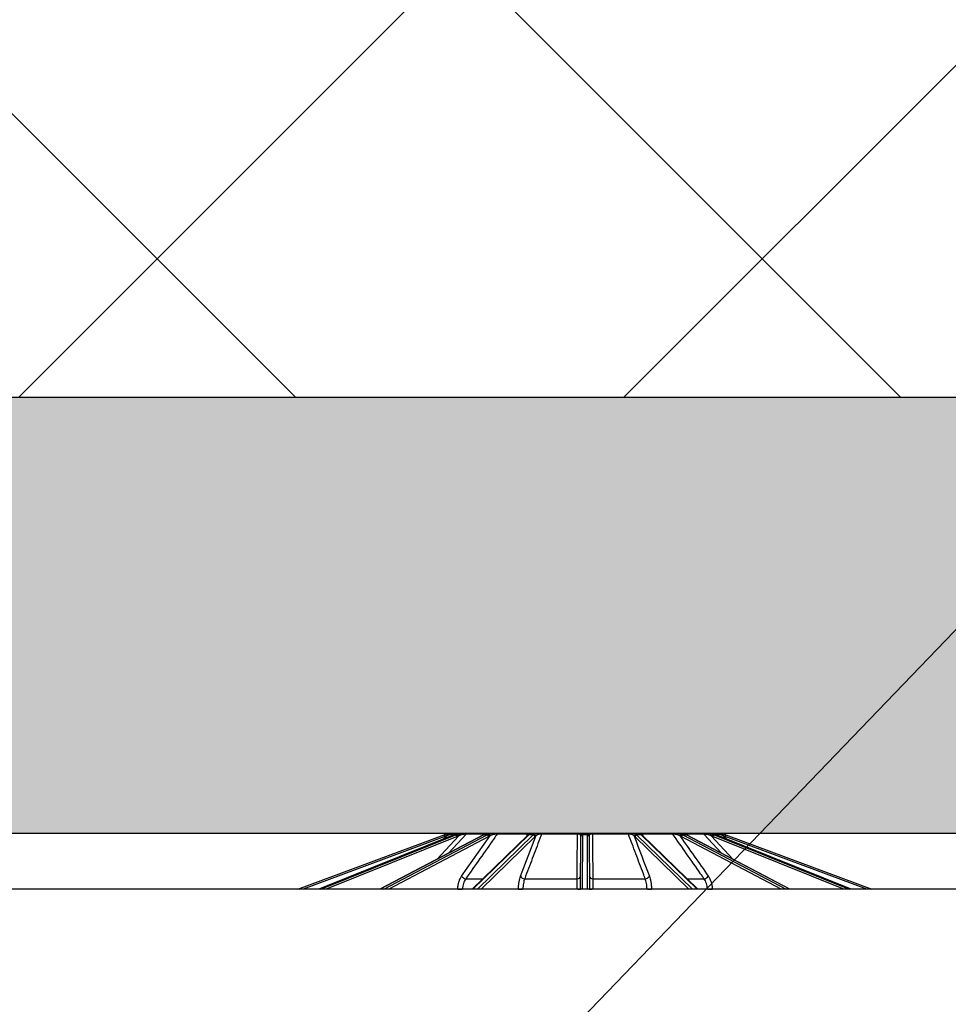
# Model space of a CAD drawing. Units: inches. Extents: x 12564 to 38534, y -4338 to 12505.
# Drawn here: x 18105 to 18621, y 1254 to 1801 of the extents above; entities that cross this region are included whole.
import ezdxf
from ezdxf import colors
from ezdxf.entities.mleader import LeaderData, LeaderLine
from ezdxf.math import Vec2, Vec3

# ---------------------------------------------------------------- set-up
doc = ezdxf.new("R2010")
doc.units = ezdxf.units.IN
doc.header["$LTSCALE"] = 0.25
doc.header["$MEASUREMENT"] = 0
doc.layers.add('Geotextile', color=7, linetype='Continuous', lineweight=30, true_color=0x3e5d76)
doc.layers.add('Hatching', color=7, linetype='Continuous', lineweight=0)
doc.layers.add('SD', color=7, linetype='Continuous')
doc.layers.add('Text', color=7, linetype='Continuous')
doc.styles.get("Standard").update_dxf_attribs({"font": 'arial.ttf'})

msp = doc.modelspace()

# ---------------------------------------------------------------- hatches: boundary and pattern name
at = {"layer": 'Hatching', "transparency": 33554559}
h = msp.add_hatch(dxfattribs=at)
h.set_pattern_fill('ANSI37', color=256, scale=74.925)
h.set_pattern_definition([(45, (19862.87, 6041.87), (-168.2114, 168.2114), []), (135, (19862.87, 6041.87), (-168.2114, -168.2114), [])])
h.paths.add_polyline_path([(19068.0857, 1591.4607), (18720.9997, 2378.0552), (14044.8024, 2378.0552), (14044.8024, 1591.4607)])
h = msp.add_hatch(dxfattribs=at)
h.set_pattern_fill('GRAVEL', color=256, scale=269.297468)
h.set_pattern_definition([(228.01279, (-9308.917, -4832.412), (-2154.379746, -2423.677214), [36.2302, -3586.7967]), (184.96974, (-9333.154, -4859.342), (3231.569619, 269.2974683), [62.1722, -6155.0427]), (132.51045, (-9395.092, -4864.728), (2692.974683, -2962.272151), [43.8384, -4340.0068]), (267.27369, (-9500.118, -4932.052), (269.297468, 5385.9493653), [56.6166, -5605.0385]), (292.833654, (-9502.811, -4988.604), (-1346.4873413, 3231.569619), [55.517, -5496.1925]), (357.27369, (-9481.267, -5039.771), (-5385.9493653, 269.297468), [56.6166, -5605.0385]), (37.69424, (-9424.715, -5042.464), (-3500.8670874, -2692.9746826), [74.8725, -7412.372]), (72.25533, (-9365.469, -4996.683), (1885.082278, 5924.544302), [70.6874, -6998.0506]), (121.429566, (-9343.925, -4929.359), (-2154.379746, 3500.8670874), [56.8083, -5624.028]), (175.23636, (-9373.548, -4880.885), (2962.272151, -269.297468), [64.8554, -3177.9155]), (222.397438, (-9438.18, -4875.499), (-3231.5696192, -2962.272151), [83.8722, -8303.3498]), (138.81407, (-9233.514, -4934.745), (-1885.082278, 1615.78481), [28.6266, -2834.0448]), (171.469234, (-9255.057, -4915.894), (3500.8670874, -538.5949365), [54.462, -5391.7423]), (225, (-9308.92, -4907.82), (-3e-14, -269.2975), [38.0843, -342.7598]), (203.19859, (-9327.768, -4875.5), (1346.48734, 538.594937), [20.5092, -2030.3993]), (291.8014, (-9346.62, -4883.58), (-269.29747, 807.892405), [29.0041, -1421.207]), (30.96376, (-9335.847, -4910.51), (807.892405, 538.59494), [47.108, -1523.1526]), (161.56505, (-9295.45, -4886.27), (538.59494, -269.29747), [34.0637, -817.5297]), (16.38954, (-9502.811, -4883.578), (2692.974683, 807.892405), [47.7195, -4724.2438]), (70.346176, (-9457.03, -4870.113), (-1077.189873, -2962.272151), [40.034, -3963.3606]), (293.19859, (-9295.452, -4832.412), (-538.594937, 1346.48734), [41.018, -2009.8904]), (343.61046, (-9279.294, -4870.113), (-2692.974683, 807.892405), [47.7195, -4724.2438]), (339.44395, (-9502.81, -5050.543), (-1346.48734, 538.594937), [46.0176, -2254.861]), (294.77514, (-9459.723, -5066.7), (-1346.487341, 2962.272151), [38.5575, -3817.1955]), (66.80141, (-9292.76, -5101.71), (538.594937, 1346.48734), [41.018, -2009.8904]), (17.354025, (-9276.601, -5064.008), (-3500.8670874, -1077.189873), [45.1426, -4469.1056]), (69.44395, (-9424.715, -5101.71), (-538.594937, -1346.48734), [23.0088, -2277.8698]), (101.30993, (-9308.917, -5101.71), (-269.29747, 1077.18987), [13.7315, -1359.4216]), (165.96376, (-9311.61, -5088.244), (807.8924, -269.29747), [55.517, -1054.825]), (186.009006, (-9365.469, -5074.78), (2692.9746826, 269.297468), [51.4493, -5093.4716]), (303.69007, (-9335.85, -4934.745), (-269.29747, 538.59494), [38.8386, -932.1272]), (353.157227, (-9314.303, -4967.061), (4578.0569605, -538.5949365), [67.8075, -6712.9295]), (60.9454, (-9246.978, -4975.14), (-1077.189873, -1885.082278), [27.7258, -2744.8613]), (90, (-9233.51, -4950.9), (-269.2975, 269.2975), [16.1578, -253.1396]), (120.25644, (-9370.855, -5066.7), (1077.189873, -1885.082278), [37.4119, -3703.7881]), (48.01279, (-9389.706, -5034.385), (2154.379746, 2423.677214), [72.4604, -3550.5665]), (0, (-9341.23, -4980.53), (269.2975, 269.2975), [70.0173, -199.2801]), (325.304846, (-9271.215, -4980.525), (2692.974683, -1885.082278), [42.5797, -4215.3871]), (254.0546, (-9236.206, -5004.762), (-269.29747, -1077.189873), [39.2102, -1921.305]), (207.645975, (-9246.978, -5042.464), (-5116.651897, -2692.9746826), [63.841, -6320.27]), (175.42608, (-9303.531, -5072.087), (-3500.8670874, 269.2974683), [67.5395, -6686.4066])])
h.paths.add_polyline_path([(19174.9596, 1349.2545), (19068.0857, 1591.4607), (14586.9898, 1591.4607), (14586.9898, -501.3236), (19100.9337, -501.3236), (19327.2992, -220.2901), (15188.3425, -220.2901), (15186.3898, 1349.2545)])

# ---------------------------------------------------------------- linework, layer by layer
at = {"color": 7, "linetype": 'Continuous', "lineweight": 25}
for p, q in [((18259.2485, 1318.3287), (18340.536, 1348.5174)), ((18340.8778, 1347.6014), (18262.0569, 1318.3287)), ((18345.9276, 1348.5081), (18270.8005, 1318.3287)), ((18345.9778, 1348.5174), (18270.8275, 1318.3287)), ((18271.9577, 1318.3287), (18347.0071, 1348.5174)), ((18347.6986, 1347.6014), (18274.9265, 1318.3287)), ((18362.2897, 1348.4666), (18304.8146, 1318.3287)), ((18362.504, 1348.5174), (18304.9319, 1318.3287)), ((18307.0202, 1318.3287), (18364.406, 1348.5174)), ((18365.3419, 1347.6014), (18309.6974, 1318.3287)), ((18345.9276, 1348.5081), (18345.9778, 1348.5174)), ((18347.0071, 1348.5174), (18345.9778, 1348.5174)), ((18350.2156, 1325.5624), (18365.9418, 1347.8775)), ((18364.0571, 1348.9669), (18352.765, 1348.9669)), ((18387.0471, 1348.3029), (18356.0399, 1318.3287)), ((18387.5986, 1348.5174), (18356.3695, 1318.3287)), ((18359.0981, 1318.3287), (18390.0838, 1348.5174)), ((18391.1216, 1347.6014), (18361.0761, 1318.3287)), ((18364.406, 1348.5174), (18362.504, 1348.5174)), ((18386.8947, 1348.9669), (18369.995, 1348.9669)), ((18382.9873, 1325.5624), (18391.4456, 1347.8775)), ((18390.0838, 1348.5174), (18387.5986, 1348.5174)), ((18414.5875, 1348.9669), (18394.653, 1348.9669)), ((18416.3319, 1318.3287), (18416.4596, 1347.6014)), ((18416.4596, 1347.6014), (18416.4608, 1347.8775)), ((18417.4413, 1348.5174), (18417.3096, 1318.3287)), ((18417.4425, 1348.8186), (18417.4413, 1348.5174)), ((18420.1312, 1348.5174), (18417.4413, 1348.5174)), ((18420.1312, 1348.5174), (18420.13, 1348.8186)), ((18420.2629, 1318.3287), (18420.1312, 1348.5174)), ((18421.1118, 1347.8775), (18421.113, 1347.6014)), ((18421.113, 1347.6014), (18421.2407, 1318.3287)), ((18442.9196, 1348.9669), (18422.985, 1348.9669)), ((18476.4964, 1318.3287), (18446.451, 1347.6014)), ((18447.4888, 1348.5174), (18478.4745, 1318.3287)), ((18449.9739, 1348.5174), (18447.4888, 1348.5174)), ((18481.203, 1318.3287), (18449.9739, 1348.5174)), ((18481.5327, 1318.3287), (18450.5255, 1348.3029)), ((18467.5776, 1348.9669), (18450.6779, 1348.9669)), ((18527.8751, 1318.3287), (18472.2307, 1347.6014)), ((18473.1666, 1348.5174), (18530.5524, 1318.3287)), ((18475.0686, 1348.5174), (18473.1666, 1348.5174)), ((18484.8075, 1348.9669), (18473.5155, 1348.9669)), ((18532.6407, 1318.3287), (18475.0686, 1348.5174)), ((18532.7579, 1318.3287), (18475.2828, 1348.4666)), ((18562.6461, 1318.3287), (18489.8739, 1347.6014)), ((18490.5654, 1348.5174), (18565.6149, 1318.3287)), ((18491.5948, 1348.5174), (18490.5654, 1348.5174)), ((18566.7451, 1318.3287), (18491.5948, 1348.5174)), ((18491.5948, 1348.5174), (18491.645, 1348.5081)), ((18566.772, 1318.3287), (18491.645, 1348.5081)), ((18575.5157, 1318.3287), (18496.6948, 1347.6014)), ((18497.0366, 1348.5174), (18578.3241, 1318.3287)), ((18385.2756, 1324.1825), (18414.4611, 1324.1825)), ((18423.1115, 1324.1825), (18452.2969, 1324.1825)), ((18693.3438, 1318.3287), (17515.8953, 1318.3287)), ((18348.0297, 1318.3287), (18348.0309, 1318.3886)), ((18381.8214, 1318.3287), (18381.822, 1318.3886)), ((18455.7506, 1318.3886), (18455.7512, 1318.3287)), ((18489.5416, 1318.3886), (18489.5429, 1318.3287))]:
    msp.add_line(p, q, dxfattribs=at)
at = {"color": 8, "linetype": 'Continuous', "lineweight": 25}
for p, q in [((18336.5835, 1334.9871), (18348.4831, 1347.8775)), ((18339.9584, 1346.1102), (18341.7274, 1347.8775)), ((18345.5862, 1348.9669), (18344.588, 1347.9699)), ((18347.2733, 1348.9669), (18345.5862, 1348.9669)), ((18386.3911, 1347.6688), (18386.8947, 1348.9669)), ((18388.2976, 1349.0368), (18387.9544, 1348.8186)), ((18450.6779, 1348.9669), (18451.1817, 1347.6686)), ((18494.6353, 1338.3188), (18484.8075, 1348.9669)), ((18489.0894, 1347.8775), (18500.9891, 1334.9871)), ((18491.9863, 1348.9669), (18490.2426, 1348.9669)), ((18492.9844, 1347.97), (18491.9863, 1348.9669)), ((18495.8451, 1347.8775), (18497.6142, 1346.1102)), ((18352.5415, 1324.1825), (18362.0954, 1324.1825)), ((18475.4772, 1324.1825), (18485.031, 1324.1825))]:
    msp.add_line(p, q, dxfattribs=at)
at = {"color": 8, "linetype": 'Continuous', "lineweight": 25, "flags": 128}
msp.add_lwpolyline([(18352.765, 1348.9669), (18350.469, 1346.4794), (18342.9376, 1338.319)], dxfattribs=at)
at = {"color": 7, "linetype": 'Continuous', "lineweight": 25, "flags": 128}
for points in [[(18362.2897, 1348.4666), (18362.3737, 1348.4999), (18362.504, 1348.5174)], [(18475.0686, 1348.5174), (18475.1989, 1348.4999), (18475.2828, 1348.4666)]]:
    msp.add_lwpolyline(points, dxfattribs=at)
at = {"color": 7, "linetype": 'Continuous', "lineweight": 25}
for centre, radius, start, end in [((18344.6376, 1337.4732), 11.7813, 105.632996, 110.374105), ((18190.1594, 1291.8872), 160.6864, 20.28718, 20.635818), ((18344.6376, 1337.4775), 10.7995, 105.632996, 110.374105), ((18141.7731, 1292.1782), 207.5673, 15.565716, 15.835581), ((18344.8219, 1348.6807), 0.6027, 107.803234, 178.645612), ((18346.2794, 1348.2751), 0.9794, 90.008152, 135.058426), ((18346.424, 1347.3582), 1.2976, 10.800006, 63.294221), ((18347.2863, 1347.7638), 1.2022, 5.425617, 61.33541), ((18352.1473, 1348.7924), 1.2153, 157.654676, 184.602089), ((18353.3991, 1348.4119), 0.8427, 90.606077, 138.799529), ((18364.2144, 1347.3856), 1.148, 10.834994, 80.392184), ((18364.8694, 1347.7565), 1.0792, 6.436352, 79.799571), ((18367.3716, 1348.7534), 0.6132, 354.52234, 54.789545), ((18370.4925, 1348.6825), 0.573, 93.553832, 150.246817), ((18387.2757, 1348.8691), 0.3934, 101.596773, 165.603901), ((18390.0509, 1347.4342), 1.0837, 8.870822, 88.26115), ((18390.3982, 1347.7661), 1.0533, 6.070263, 87.872666), ((18392.0952, 1348.5866), 0.6762, 9.219728, 81.022791), ((18394.9964, 1348.9286), 0.3456, 109.425161, 173.631018), ((18415.3657, 1349.0059), 0.7791, 161.392052, 182.865297), ((18416.8771, 1348.3895), 0.8654, 91.870465, 159.337525), ((18417.4112, 1347.5656), 0.9523, 88.18425, 177.850672), ((18417.4245, 1347.8549), 0.9639, 88.925327, 178.656036), ((18420.1481, 1347.8549), 0.9639, 1.343964, 91.074673), ((18420.1614, 1347.5656), 0.9523, 2.149328, 91.81575), ((18420.6954, 1348.3895), 0.8654, 20.662475, 88.129535), ((18422.2069, 1349.0059), 0.7791, 357.134703, 18.607948), ((18442.5762, 1348.9286), 0.3456, 6.368982, 70.574839), ((18445.4773, 1348.5866), 0.6762, 98.977209, 170.780272), ((18447.1743, 1347.7661), 1.0533, 92.127334, 173.929737), ((18447.5217, 1347.4342), 1.0837, 91.73885, 171.129178), ((18449.6243, 1348.0139), 0.8048, 54.192663, 90.442482), ((18450.2968, 1348.8691), 0.3934, 14.396099, 78.403227), ((18467.0801, 1348.6825), 0.573, 29.753183, 86.446168), ((18470.2009, 1348.7534), 0.6132, 125.210455, 185.47766), ((18472.7031, 1347.7565), 1.0792, 100.200429, 173.563648), ((18473.3582, 1347.3856), 1.148, 99.607816, 169.165006), ((18484.1735, 1348.4119), 0.8427, 41.200471, 89.393923), ((18485.4252, 1348.7924), 1.2153, 355.397911, 22.345324), ((18487.3607, 1348.3524), 0.9021, 42.939215, 89.690856), ((18490.2862, 1347.7638), 1.2022, 118.66459, 174.574383), ((18491.1486, 1347.3582), 1.2976, 116.705779, 169.199994), ((18491.2931, 1348.2751), 0.9794, 44.941574, 89.991848), ((18492.7507, 1348.6807), 0.6027, 1.354388, 72.196766), ((18695.7995, 1292.1782), 207.5673, 164.164419, 164.434284), ((18492.9349, 1337.4775), 10.7995, 69.625895, 74.367004), ((18492.9349, 1337.4732), 11.7813, 69.625895, 74.367004), ((18647.4132, 1291.8872), 160.6864, 159.364182, 159.71282), ((18352.9379, 1327.5009), 3.342, 215.454406, 263.188722), ((18385.2633, 1326.7494), 2.5669, 207.544114, 270.275593), ((18414.6665, 1325.9006), 1.7303, 263.1831, 348.728397), ((18422.9061, 1325.9006), 1.7303, 191.271603, 276.8169), ((18452.3093, 1326.7494), 2.5669, 269.724407, 332.455886), ((18484.6347, 1327.5009), 3.342, 276.811278, 324.545594)]:
    msp.add_arc(centre, radius, start, end, dxfattribs=at)
at = {"color": 8, "linetype": 'Continuous', "lineweight": 25}
for centre, radius, start, end in [((18387.5853, 1347.7352), 0.7823, 89.025032, 133.472601), ((18387.9482, 1348.0139), 0.8048, 89.557548, 125.803445), ((18448.9514, 1348.2804), 0.9741, 53.1813, 89.982855), ((18449.9872, 1347.7352), 0.7823, 46.527399, 90.974968), ((18350.7416, 1379.1151), 60.7869, 267.44416, 269.765403), ((18383.8688, 1353.1529), 34.8245, 266.630498, 270.214289), ((18415.1008, 1330.0949), 11.7709, 268.395367, 276.004322), ((18422.4717, 1330.0949), 11.7709, 263.995678, 271.604633), ((18453.7038, 1353.1529), 34.8245, 269.785711, 273.369502), ((18486.8309, 1379.1151), 60.7869, 270.234597, 272.55584)]:
    msp.add_arc(centre, radius, start, end, dxfattribs=at)
at = {"color": 7, "linetype": 'Continuous', "lineweight": 25}
for centre, major_axis, ratio, start_param, end_param in [((18349.7503, 1337.4732), (0.1231, 11.7807), 0.92386475, 0.28250211, 0.36525008), ((18350.8134, 1337.4732), (-0.1231, 11.7807), 0.92386475, 0.26319238, 0.34594035), ((18351.1892, 1337.4775), (-0.1231, 10.7989), 0.92386195, 0.26231494, 0.34506291), ((18365.373, 1337.4732), (0.0666, 11.7812), 0.70709547, 0.27684684, 0.3595948), ((18367.3375, 1337.4732), (-0.0666, 11.7812), 0.70709547, 0.26884766, 0.35159562), ((18368.0317, 1337.4775), (-0.0666, 10.7994), 0.70709332, 0.26848409, 0.35123206), ((18389.1274, 1337.4732), (0.051, 11.7812), 0.38267731, 0.27450396, 0.35725193), ((18391.6942, 1337.4732), (-0.051, 11.7812), 0.38267731, 0.27119053, 0.3539385), ((18392.6012, 1337.4775), (-0.051, 10.7995), 0.38267615, 0.27103993, 0.3537879), ((18444.9713, 1337.4775), (0.051, 10.7995), 0.38267615, 5.92939741, 6.01214538), ((18445.8784, 1337.4732), (0.051, 11.7812), 0.38267731, 5.92924681, 6.01199477), ((18448.4451, 1337.4732), (-0.051, 11.7812), 0.38267731, 5.92593338, 6.00868135), ((18469.5408, 1337.4775), (0.0666, 10.7994), 0.70709332, 5.93195325, 6.01470122), ((18470.235, 1337.4732), (0.0666, 11.7812), 0.70709547, 5.93158968, 6.01433765), ((18472.1996, 1337.4732), (-0.0666, 11.7812), 0.70709547, 5.9235905, 6.00633847), ((18486.3834, 1337.4775), (0.1231, 10.7989), 0.92386195, 5.9381224, 6.02087036), ((18486.7591, 1337.4732), (0.1231, 11.7807), 0.92386475, 5.93724496, 6.01999293), ((18487.8223, 1337.4732), (-0.1231, 11.7807), 0.92386475, 5.91793523, 6.00068319)]:
    msp.add_ellipse(centre, major_axis=major_axis, ratio=ratio, start_param=start_param, end_param=end_param, dxfattribs=at)
for points, knots in [([(18341.4629, 1348.8186), (18341.9943, 1348.9674), (18342.5314, 1349.0775), (18343.6123, 1349.2224), (18344.1396, 1349.2545), (18344.6376, 1349.2545)], [0, 0, 0, 0, 0.5, 0.5, 1, 1, 1, 1]), ([(18344.2194, 1348.6949), (18343.8128, 1348.6138), (18343.3917, 1348.5027), (18342.5488, 1348.2254), (18342.1344, 1348.0623), (18341.7274, 1347.8775)], [0, 0, 0, 0, 0.5, 0.5, 1, 1, 1, 1]), ([(18345.5862, 1348.9669), (18345.5735, 1348.9645), (18345.5172, 1348.9534), (18345.3433, 1348.9189), (18345.2308, 1348.8965), (18344.8459, 1348.8199), (18344.5422, 1348.7593), (18344.2194, 1348.6949)], [0, 0, 0, 0, 0.25, 0.25, 0.5, 0.5, 1, 1, 1, 1]), ([(18349.5404, 1349.2545), (18349.173, 1349.2545), (18348.7289, 1349.2208), (18347.8087, 1349.0768), (18347.3261, 1348.9675), (18346.8345, 1348.8186)], [0, 0, 0, 0, 0.5, 0.5, 1, 1, 1, 1]), ([(18347.863, 1348.8186), (18348.3537, 1348.9674), (18348.8612, 1349.0775), (18349.9276, 1349.2224), (18350.4696, 1349.2545), (18351.0233, 1349.2545)], [0, 0, 0, 0, 0.5, 0.5, 1, 1, 1, 1]), ([(18350.9359, 1348.6949), (18350.4938, 1348.6138), (18350.0696, 1348.5027), (18349.248, 1348.2254), (18348.8588, 1348.0623), (18348.4831, 1347.8775)], [0, 0, 0, 0, 0.5, 0.5, 1, 1, 1, 1]), ([(18352.765, 1348.9669), (18352.6844, 1348.9645), (18352.5669, 1348.9534), (18352.2862, 1348.9189), (18352.1303, 1348.8965), (18351.6348, 1348.8199), (18351.287, 1348.7593), (18350.9359, 1348.6949)], [0, 0, 0, 0, 0.25, 0.25, 0.5, 0.5, 1, 1, 1, 1]), ([(18369.995, 1348.9669), (18369.411, 1348.1378), (18368.8271, 1347.3086), (18368.2431, 1346.4794), (18365.6373, 1342.7793), (18363.0313, 1339.0788), (18360.4253, 1335.3781), (18357.7974, 1331.6464), (18355.1695, 1327.9145), (18352.5415, 1324.1825)], [0.0002072473, 0.0002072473, 0.0002072473, 0.0002072473, 0.002, 0.002, 0.002, 0.0100000001, 0.0100000001, 0.0100000001, 0.018066977, 0.018066977, 0.018066977, 0.018066977]), ([(18364.9853, 1349.2545), (18364.8055, 1349.2545), (18364.526, 1349.2208), (18363.8937, 1349.0768), (18363.5367, 1348.9675), (18363.1602, 1348.8186)], [0, 0, 0, 0, 0.5, 0.5, 1, 1, 1, 1]), ([(18365.0605, 1348.8186), (18365.4359, 1348.9674), (18365.8365, 1349.0775), (18366.726, 1349.2224), (18367.2003, 1349.2545), (18367.7252, 1349.2545)], [0, 0, 0, 0, 0.5, 0.5, 1, 1, 1, 1]), ([(18367.9821, 1348.6949), (18367.5717, 1348.6138), (18367.209, 1348.5027), (18366.5339, 1348.2254), (18366.229, 1348.0623), (18365.9418, 1347.8775)], [0, 0, 0, 0, 0.5, 0.5, 1, 1, 1, 1]), ([(18369.995, 1348.9669), (18369.8587, 1348.9645), (18369.6979, 1348.9534), (18369.3532, 1348.9189), (18369.1776, 1348.8965), (18368.647, 1348.8199), (18368.3079, 1348.7593), (18367.9821, 1348.6949)], [0, 0, 0, 0, 0.25, 0.25, 0.5, 0.5, 1, 1, 1, 1]), ([(18394.653, 1348.9669), (18394.3393, 1348.1378), (18394.0257, 1347.3086), (18393.712, 1346.4794), (18392.3123, 1342.7793), (18390.9123, 1339.0788), (18389.5121, 1335.3781), (18388.1001, 1331.6464), (18386.688, 1327.9145), (18385.2756, 1324.1825)], [0.0002072473, 0.0002072473, 0.0002072473, 0.0002072473, 0.002, 0.002, 0.002, 0.0100000001, 0.0100000001, 0.0100000001, 0.018066977, 0.018066977, 0.018066977, 0.018066977]), ([(18387.7389, 1348.6949), (18387.7369, 1348.7271), (18387.7236, 1348.7582), (18387.6676, 1348.8173), (18387.6245, 1348.8457), (18387.4982, 1348.8965), (18387.4156, 1348.9189), (18387.1934, 1348.9533), (18387.0561, 1348.9645), (18386.8947, 1348.9669)], [0, 0, 0, 0, 0.25, 0.25, 0.5, 0.5, 0.75, 0.75, 1, 1, 1, 1]), ([(18387.4773, 1348.6665), (18387.44, 1348.6388), (18387.2914, 1348.5282), (18387.1517, 1348.3994), (18387.0471, 1348.3029)], [0, 0, 0, 0, 0.25090555, 1, 1, 1, 1]), ([(18387.9986, 1349.0139), (18387.9792, 1349.0019), (18387.8865, 1348.9446), (18387.6826, 1348.8185), (18387.5003, 1348.682), (18387.4748, 1348.6629)], [0, 0, 0, 0, 0.18569061, 0.88612092, 1, 1, 1, 1]), ([(18388.0559, 1349.0494), (18388.0548, 1349.0487), (18388.0528, 1349.0473), (18388.0166, 1349.025), (18387.9986, 1349.0139)], [0, 0, 0, 0, 0.502784709, 1, 1, 1, 1]), ([(18388.6209, 1349.2545), (18388.6278, 1349.254), (18388.6446, 1349.2527), (18388.4263, 1349.1169), (18388.2976, 1349.0368)], [0, 0, 0, 0, 0.41015112, 1, 1, 1, 1]), ([(18390.4373, 1348.8186), (18390.6402, 1348.9674), (18390.8729, 1349.0775), (18391.4501, 1349.2224), (18391.7844, 1349.2545), (18392.2007, 1349.2545)], [0, 0, 0, 0, 0.5, 0.5, 1, 1, 1, 1]), ([(18392.7627, 1348.6949), (18392.4466, 1348.6138), (18392.2006, 1348.5027), (18391.7747, 1348.2254), (18391.6006, 1348.0623), (18391.4456, 1347.8775)], [0, 0, 0, 0, 0.5, 0.5, 1, 1, 1, 1]), ([(18394.653, 1348.9669), (18394.4818, 1348.9645), (18394.3021, 1348.9534), (18393.9459, 1348.9189), (18393.7774, 1348.8965), (18393.2924, 1348.8199), (18393.0137, 1348.7593), (18392.7627, 1348.6949)], [0, 0, 0, 0, 0.25, 0.25, 0.5, 0.5, 1, 1, 1, 1]), ([(18414.4611, 1324.1825), (18414.4657, 1325.1078), (18414.4702, 1326.033), (18414.4748, 1326.9583), (18414.4931, 1330.6592), (18414.5117, 1334.3601), (18414.5306, 1338.0606), (18414.5492, 1341.6963), (18414.5681, 1345.3318), (18414.5875, 1348.9669)], [0, 0, 0, 0, 0.002, 0.002, 0.002, 0.01, 0.01, 0.01, 0.0178597297, 0.0178597297, 0.0178597297, 0.0178597297]), ([(18416.0674, 1348.6949), (18415.9985, 1348.7271), (18415.9195, 1348.7582), (18415.7361, 1348.8173), (18415.6304, 1348.8457), (18415.388, 1348.8965), (18415.2519, 1348.9189), (18414.9396, 1348.9533), (18414.7675, 1348.9645), (18414.5875, 1348.9669)], [0, 0, 0, 0, 0.25, 0.25, 0.5, 0.5, 0.75, 0.75, 1, 1, 1, 1]), ([(18416.4608, 1347.8775), (18416.4616, 1348.0623), (18416.4446, 1348.2248), (18416.3344, 1348.5002), (18416.2413, 1348.6137), (18416.0674, 1348.6949)], [0, 0, 0, 0, 0.5, 0.5, 1, 1, 1, 1]), ([(18416.8489, 1349.2545), (18417.0938, 1349.2545), (18417.2397, 1349.2208), (18417.4134, 1349.0768), (18417.4431, 1348.9675), (18417.4425, 1348.8186)], [0, 0, 0, 0, 0.5, 0.5, 1, 1, 1, 1]), ([(18420.13, 1348.8186), (18420.1294, 1348.9674), (18420.1588, 1349.0775), (18420.3359, 1349.2224), (18420.4794, 1349.2545), (18420.7237, 1349.2545)], [0, 0, 0, 0, 0.5, 0.5, 1, 1, 1, 1]), ([(18421.5052, 1348.6949), (18421.3314, 1348.6138), (18421.2396, 1348.5027), (18421.1278, 1348.2254), (18421.111, 1348.0623), (18421.1118, 1347.8775)], [0, 0, 0, 0, 0.5, 0.5, 1, 1, 1, 1]), ([(18422.985, 1348.9669), (18422.805, 1348.9645), (18422.6338, 1348.9534), (18422.3203, 1348.9189), (18422.1845, 1348.8965), (18421.8191, 1348.8199), (18421.6431, 1348.7593), (18421.5052, 1348.6949)], [0, 0, 0, 0, 0.25, 0.25, 0.5, 0.5, 1, 1, 1, 1]), ([(18422.985, 1348.9669), (18422.9895, 1348.1378), (18422.9939, 1347.3086), (18422.9982, 1346.4794), (18423.0178, 1342.7793), (18423.0369, 1339.0788), (18423.0556, 1335.3781), (18423.0745, 1331.6464), (18423.0931, 1327.9145), (18423.1115, 1324.1825)], [0.0002072473, 0.0002072473, 0.0002072473, 0.0002072473, 0.002, 0.002, 0.002, 0.0100000001, 0.0100000001, 0.0100000001, 0.018066977, 0.018066977, 0.018066977, 0.018066977]), ([(18452.2969, 1324.1825), (18451.9468, 1325.1078), (18451.5966, 1326.033), (18451.2465, 1326.9583), (18449.846, 1330.6592), (18448.4456, 1334.3601), (18447.0455, 1338.0606), (18445.67, 1341.6963), (18444.2946, 1345.3318), (18442.9196, 1348.9669)], [0, 0, 0, 0, 0.002, 0.002, 0.002, 0.01, 0.01, 0.01, 0.0178597297, 0.0178597297, 0.0178597297, 0.0178597297]), ([(18444.8099, 1348.6949), (18444.6844, 1348.7271), (18444.552, 1348.7582), (18444.269, 1348.8173), (18444.1168, 1348.8457), (18443.7952, 1348.8965), (18443.6263, 1348.9189), (18443.2714, 1348.9533), (18443.0907, 1348.9645), (18442.9196, 1348.9669)], [0, 0, 0, 0, 0.25, 0.25, 0.5, 0.5, 0.75, 0.75, 1, 1, 1, 1]), ([(18446.1269, 1347.8775), (18445.972, 1348.0623), (18445.7982, 1348.2248), (18445.3764, 1348.5002), (18445.1263, 1348.6137), (18444.8099, 1348.6949)], [0, 0, 0, 0, 0.5, 0.5, 1, 1, 1, 1]), ([(18445.3718, 1349.2545), (18445.7891, 1349.2545), (18446.131, 1349.2208), (18446.7002, 1349.0768), (18446.9323, 1348.9675), (18447.1352, 1348.8186)], [0, 0, 0, 0, 0.5, 0.5, 1, 1, 1, 1]), ([(18449.6181, 1348.8186), (18449.4142, 1348.9674), (18449.2358, 1349.0775), (18448.9858, 1349.2224), (18448.9165, 1349.2545), (18448.9517, 1349.2545)], [0, 0, 0, 0, 0.5, 0.5, 1, 1, 1, 1]), ([(18450.0683, 1348.6729), (18450.028, 1348.7065), (18449.82, 1348.8797), (18449.6379, 1348.9714), (18449.5124, 1349.0524), (18449.5176, 1349.0488), (18449.5187, 1349.0481)], [0, 0, 0, 0, 0.1383903, 0.71400836, 0.93983729, 1, 1, 1, 1]), ([(18450.6779, 1348.9669), (18450.5164, 1348.9645), (18450.3798, 1348.9534), (18450.1567, 1348.9189), (18450.0743, 1348.8965), (18449.884, 1348.8199), (18449.8376, 1348.7593), (18449.8337, 1348.6949)], [0, 0, 0, 0, 0.25, 0.25, 0.5, 0.5, 1, 1, 1, 1]), ([(18450.5255, 1348.3029), (18450.491, 1348.3357), (18450.3528, 1348.4673), (18450.2057, 1348.5811), (18450.0953, 1348.6665)], [0, 0, 0, 0, 0.24917091, 1, 1, 1, 1]), ([(18485.031, 1324.1825), (18484.3795, 1325.1078), (18483.728, 1326.033), (18483.0764, 1326.9583), (18480.4703, 1330.6592), (18477.8642, 1334.3601), (18475.2582, 1338.0606), (18472.6979, 1341.6963), (18470.1377, 1345.3318), (18467.5776, 1348.9669)], [0, 0, 0, 0, 0.002, 0.002, 0.002, 0.01, 0.01, 0.01, 0.0178597297, 0.0178597297, 0.0178597297, 0.0178597297]), ([(18469.5905, 1348.6949), (18469.4276, 1348.7271), (18469.2618, 1348.7582), (18468.9224, 1348.8173), (18468.7468, 1348.8457), (18468.395, 1348.8965), (18468.219, 1348.9189), (18467.8756, 1348.9533), (18467.7138, 1348.9645), (18467.5776, 1348.9669)], [0, 0, 0, 0, 0.25, 0.25, 0.5, 0.5, 0.75, 0.75, 1, 1, 1, 1]), ([(18471.6307, 1347.8775), (18471.3436, 1348.0623), (18471.0395, 1348.2248), (18470.3704, 1348.5002), (18470.0013, 1348.6137), (18469.5905, 1348.6949)], [0, 0, 0, 0, 0.5, 0.5, 1, 1, 1, 1]), ([(18469.8474, 1349.2545), (18470.3735, 1349.2545), (18470.8594, 1349.2208), (18471.7373, 1349.0768), (18472.1364, 1348.9675), (18472.512, 1348.8186)], [0, 0, 0, 0, 0.5, 0.5, 1, 1, 1, 1]), ([(18474.4123, 1348.8186), (18474.0362, 1348.9674), (18473.6772, 1349.0775), (18473.0381, 1349.2224), (18472.7666, 1349.2545), (18472.5872, 1349.2545)], [0, 0, 0, 0, 0.5, 0.5, 1, 1, 1, 1]), ([(18486.6366, 1348.6949), (18486.4612, 1348.7271), (18486.2872, 1348.7582), (18485.943, 1348.8173), (18485.7707, 1348.8457), (18485.4423, 1348.8965), (18485.2861, 1348.9189), (18485.0064, 1348.9533), (18484.8881, 1348.9645), (18484.8075, 1348.9669)], [0, 0, 0, 0, 0.25, 0.25, 0.5, 0.5, 0.75, 0.75, 1, 1, 1, 1]), ([(18486.5493, 1349.2545), (18487.1042, 1349.2545), (18487.66, 1349.2208), (18488.7131, 1349.0768), (18489.2185, 1348.9675), (18489.7096, 1348.8186)], [0, 0, 0, 0, 0.5, 0.5, 1, 1, 1, 1]), ([(18489.0894, 1347.8775), (18488.7138, 1348.0623), (18488.3257, 1348.2248), (18487.5112, 1348.5002), (18487.0792, 1348.6137), (18486.6366, 1348.6949)], [0, 0, 0, 0, 0.5, 0.5, 1, 1, 1, 1]), ([(18490.738, 1348.8186), (18490.2468, 1348.9674), (18489.7619, 1349.0775), (18488.831, 1349.2224), (18488.3987, 1349.2545), (18488.0321, 1349.2545)], [0, 0, 0, 0, 0.5, 0.5, 1, 1, 1, 1]), ([(18493.3532, 1348.6949), (18493.1918, 1348.7271), (18493.0362, 1348.7582), (18492.7395, 1348.8173), (18492.5969, 1348.8457), (18492.3419, 1348.8965), (18492.2291, 1348.9189), (18492.0558, 1348.9533), (18491.9991, 1348.9645), (18491.9863, 1348.9669)], [0, 0, 0, 0, 0.25, 0.25, 0.5, 0.5, 0.75, 0.75, 1, 1, 1, 1]), ([(18492.9349, 1349.2545), (18493.4341, 1349.2545), (18493.9753, 1349.2208), (18495.0432, 1349.0768), (18495.5779, 1348.9675), (18496.1097, 1348.8186)], [0, 0, 0, 0, 0.5, 0.5, 1, 1, 1, 1]), ([(18495.8451, 1347.8775), (18495.4382, 1348.0623), (18495.0251, 1348.2248), (18494.1892, 1348.5002), (18493.7602, 1348.6137), (18493.3532, 1348.6949)], [0, 0, 0, 0, 0.5, 0.5, 1, 1, 1, 1]), ([(18348.0309, 1318.3886), (18348.0454, 1319.0615), (18348.1054, 1319.7313), (18348.3096, 1321.0278), (18348.4537, 1321.6591), (18348.8277, 1322.8867), (18349.0565, 1323.4765), (18349.582, 1324.5735), (18349.8803, 1325.0864), (18350.2156, 1325.5624)], [0, 0, 0, 0, 0.25, 0.25, 0.5, 0.5, 0.75, 0.75, 1, 1, 1, 1]), ([(18352.5415, 1324.1825), (18352.2656, 1323.7942), (18352.0202, 1323.3756), (18351.5879, 1322.4805), (18351.3998, 1321.9993), (18351.0924, 1320.9975), (18350.9741, 1320.4824), (18350.8065, 1319.4243), (18350.7575, 1318.8778), (18350.7459, 1318.3287)], [0, 0, 0, 0, 0.25, 0.25, 0.5, 0.5, 0.75, 0.75, 1, 1, 1, 1]), ([(18381.822, 1318.3886), (18381.8282, 1319.0615), (18381.8591, 1319.7313), (18381.9665, 1321.0278), (18382.043, 1321.6591), (18382.2425, 1322.8867), (18382.365, 1323.4765), (18382.6468, 1324.5735), (18382.807, 1325.0864), (18382.9873, 1325.5624)], [0, 0, 0, 0, 0.25, 0.25, 0.5, 0.5, 0.75, 0.75, 1, 1, 1, 1]), ([(18385.2756, 1324.1825), (18385.1255, 1323.7942), (18384.9922, 1323.3756), (18384.7578, 1322.4805), (18384.6561, 1321.9993), (18384.4905, 1320.9975), (18384.4271, 1320.4824), (18384.3383, 1319.4243), (18384.313, 1318.8778), (18384.3082, 1318.3287)], [0, 0, 0, 0, 0.25, 0.25, 0.5, 0.5, 0.75, 0.75, 1, 1, 1, 1]), ([(18414.4531, 1318.3287), (18414.4558, 1318.8778), (18414.458, 1319.4243), (18414.4615, 1320.4824), (18414.4627, 1320.9975), (18414.4641, 1321.9993), (18414.4643, 1322.4805), (18414.4636, 1323.3756), (18414.4626, 1323.7942), (18414.4611, 1324.1825)], [0, 0, 0, 0, 0.25, 0.25, 0.5, 0.5, 0.75, 0.75, 1, 1, 1, 1]), ([(18423.1115, 1324.1825), (18423.1099, 1323.7942), (18423.109, 1323.3756), (18423.1083, 1322.4805), (18423.1084, 1321.9993), (18423.1098, 1320.9975), (18423.1111, 1320.4824), (18423.1145, 1319.4243), (18423.1168, 1318.8778), (18423.1195, 1318.3287)], [0, 0, 0, 0, 0.25, 0.25, 0.5, 0.5, 0.75, 0.75, 1, 1, 1, 1]), ([(18453.2643, 1318.3287), (18453.2595, 1318.8778), (18453.2342, 1319.4243), (18453.1454, 1320.4824), (18453.082, 1320.9975), (18452.9165, 1321.9993), (18452.8147, 1322.4805), (18452.5804, 1323.3756), (18452.4471, 1323.7942), (18452.2969, 1324.1825)], [0, 0, 0, 0, 0.25, 0.25, 0.5, 0.5, 0.75, 0.75, 1, 1, 1, 1]), ([(18454.5852, 1325.5624), (18454.7656, 1325.0864), (18454.9258, 1324.5735), (18455.2076, 1323.4765), (18455.33, 1322.8867), (18455.5295, 1321.6591), (18455.606, 1321.0278), (18455.7135, 1319.7313), (18455.7444, 1319.0615), (18455.7506, 1318.3886)], [0, 0, 0, 0, 0.25, 0.25, 0.5, 0.5, 0.75, 0.75, 1, 1, 1, 1]), ([(18486.8266, 1318.3287), (18486.8151, 1318.8778), (18486.766, 1319.4243), (18486.5985, 1320.4824), (18486.4802, 1320.9975), (18486.1728, 1321.9993), (18485.9846, 1322.4805), (18485.5524, 1323.3756), (18485.307, 1323.7942), (18485.031, 1324.1825)], [0, 0, 0, 0, 0.25, 0.25, 0.5, 0.5, 0.75, 0.75, 1, 1, 1, 1]), ([(18487.357, 1325.5624), (18487.6923, 1325.0864), (18487.9906, 1324.5735), (18488.516, 1323.4765), (18488.7449, 1322.8867), (18489.1189, 1321.6591), (18489.263, 1321.0278), (18489.4672, 1319.7313), (18489.5272, 1319.0615), (18489.5416, 1318.3886)], [0, 0, 0, 0, 0.25, 0.25, 0.5, 0.5, 0.75, 0.75, 1, 1, 1, 1])]:
    msp.add_open_spline(points, degree=3, knots=knots, dxfattribs=at)
for points in [[(18446.1269, 1347.8775), (18448.9468, 1340.4402), (18451.7661, 1333.0016), (18454.5852, 1325.5624)], [(18471.6307, 1347.8775), (18476.8736, 1340.4402), (18482.1155, 1333.0016), (18487.357, 1325.5624)]]:
    msp.add_open_spline(points, degree=3, dxfattribs=at)
at = {"layer": 'Geotextile'}
msp.add_line((19174.9596, 1349.2545), (15186.3898, 1349.2545), dxfattribs=at)
at = {"layer": 'SD'}
msp.add_line((19068.0857, 1591.4607), (14044.8024, 1591.4607), dxfattribs=at)

# ---------------------------------------------------------------- leaders
at = {"layer": 'Text'}
ml = msp.add_multileader_mtext('Standard', dxfattribs=at)
ml.set_content('Half-Layer Top Plate Cover (Part # 314094) TYP.', color=256)
ml.set_leader_properties()
ml.build(insert=Vec2(0, 0))
ml.multileader.update_dxf_attribs({"text_right_attachment_type": 6, "dogleg_length": 0.0938, "arrow_head_size": 149.85})
ctx = ml.context
ctx.base_point, ctx.char_height, ctx.arrow_head_size, ctx.landing_gap_size, ctx.plane_origin = Vec3(18411.579, 3771.1745), 107.892, 149.85, 0.1405, Vec3(20694.6944, 4041.4087)
ctx.right_attachment = 6
notes = []
notes.append((ctx, [(0, (1, 1, 0), (18121.86, 3771.1745), (1, 0), 289.719, [(1, [(15802.2567, 1292.2869)], 0, [])])]))
ctx.mtext.insert, ctx.mtext.width, ctx.mtext.defined_height, ctx.mtext.flow_direction = Vec3(18411.7195, 3840.9805), 3324.7259, 350.586, 5
ml = msp.add_multileader_mtext('Standard', dxfattribs=at)
ml.set_content('900SD Half Layer Side Panel\\P(Part # 138567) TYP. for all exterior sides', color=256)
ml.set_leader_properties()
ml.build(insert=Vec2(0, 0))
ml.multileader.update_dxf_attribs({"text_right_attachment_type": 6, "dogleg_length": 0.0938, "arrow_head_size": 149.85})
ctx = ml.context
ctx.base_point, ctx.char_height, ctx.arrow_head_size, ctx.landing_gap_size, ctx.plane_origin = Vec3(18584.1609, 3437.864), 107.892, 149.85, 0.1405, Vec3(19630.4526, 2543.0774)
ctx.right_attachment = 6
notes.append((ctx, [(0, (1, 1, 0), (18294.4419, 3437.864), (1, 0), 289.719, [(1, [(15943.9596, 1078.7577)], 0, [])])]))
ctx.mtext.insert, ctx.mtext.width, ctx.mtext.defined_height, ctx.mtext.flow_direction = Vec3(18584.3014, 3507.67), 2831.14364, 473.9999, 5
ml = msp.add_multileader_mtext('Standard', dxfattribs=at)
ml.set_content('\\A1;{\\fVerdana|b0|i0|c0|p34;300SD Side Panel (Part #138461) TYP. for all exterior sides}', color=256)
ml.set_leader_properties()
ml.build(insert=Vec2(0, 0))
ml.multileader.update_dxf_attribs({"text_right_attachment_type": 6, "dogleg_length": 0.0938, "arrow_head_size": 150})
ctx = ml.context
ctx.base_point, ctx.char_height, ctx.arrow_head_size, ctx.landing_gap_size, ctx.plane_origin = Vec3(20081.6678, 2674.0911), 108, 150, 0.1406, Vec3(20699.5421, -1033.0574)
ctx.right_attachment = 6
notes.append((ctx, [(0, (1, 1, 0), (19791.6588, 2674.0911), (1, 0), 290.009, [(1, [(17255.8004, 40.8035)], 0, [])])]))
ctx.mtext.insert, ctx.mtext.width, ctx.mtext.flow_direction = Vec3(20081.8084, 2729.2154), 2646.316301, 5
for ctx, leaders in notes:
    for number, flags, end, landing, length, lines in leaders:
        leader = LeaderData()
        leader.index, (leader.has_last_leader_line, leader.has_dogleg_vector, leader.attachment_direction) = number, flags
        leader.last_leader_point, leader.dogleg_vector, leader.dogleg_length = Vec3(end), Vec3(landing), length
        for number, points, colour, breaks in lines:
            line = LeaderLine()
            line.index, line.vertices, line.color, line.breaks = number, Vec3.list(points), colors.encode_raw_color(colour), breaks
            leader.lines.append(line)
        ctx.leaders.append(leader)

doc.saveas('drawing.dxf')
